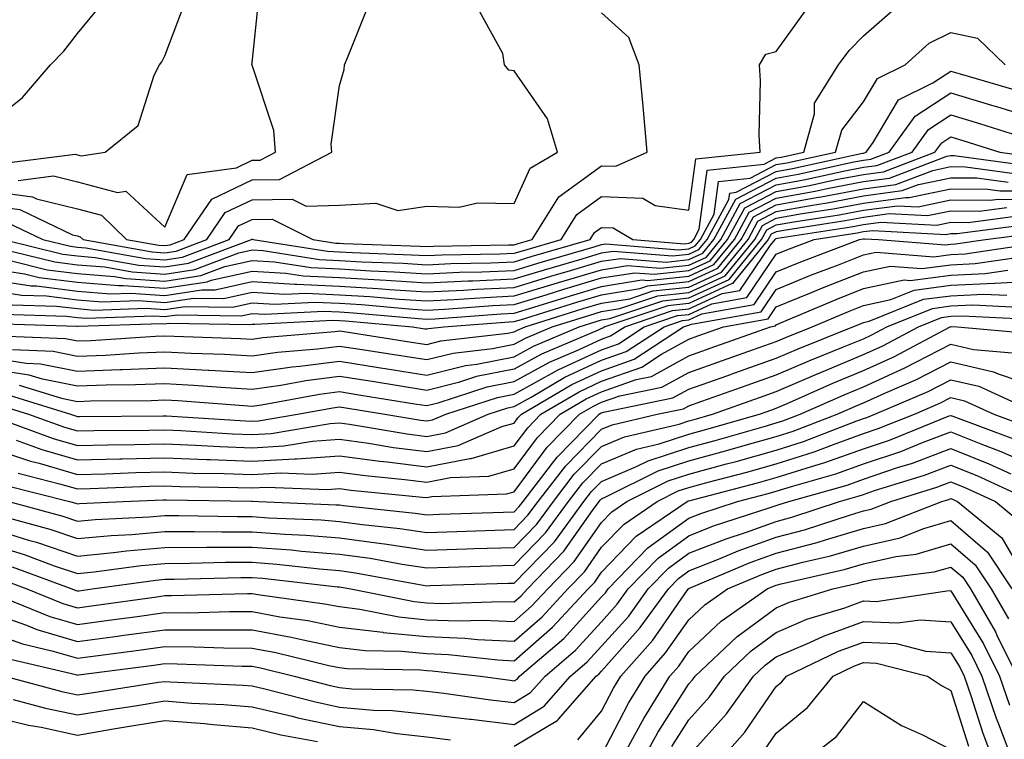
# Model space of a CAD drawing. Units: inches. Extents: x 986963 to 989603, y 7255658 to 7258298.
# Drawn here: x 987851 to 987964, y 7256185 to 7256267 of the extents above; entities that cross this region are included whole.
import ezdxf

# ---------------------------------------------------------------- set-up
doc = ezdxf.new("R2010")
doc.units = ezdxf.units.IN
doc.header["$MEASUREMENT"] = 0
doc.layers.add('Contour_98697255', color=7, linetype='Continuous', true_color=0xe26218)

msp = doc.modelspace()

# ---------------------------------------------------------------- linework, layer by layer
at = {"layer": 'Contour_98697255'}
for points in [[(987851.28, 7256248.69, 3110), (987855.33, 7256249.2, 3110), (987858.05, 7256248.51, 3110), (987862.66, 7256247.31, 3110), (987863.59, 7256247.46, 3110), (987868.05, 7256243.33, 3110), (987870.63, 7256249.34, 3110), (987876.25, 7256250.12, 3110), (987878.05, 7256250.99, 3110), (987878.97, 7256251, 3110), (987880.73, 7256251.92, 3110), (987880.53, 7256254.4, 3110), (987878.05, 7256261.87, 3110), (987878.03, 7256261.9, 3110), (987878.03, 7256261.92, 3110), (987878.03, 7256261.94, 3110), (987878.05, 7256262.13, 3110), (987878.99, 7256270.98, 3110)], [(987849.37, 7256250.6, 3111), (987857.81, 7256251.68, 3111), (987858.05, 7256251.61, 3111), (987858.47, 7256251.5, 3111), (987861.22, 7256251.92, 3111), (987865.02, 7256254.95, 3111), (987866.85, 7256260.72, 3111), (987867.47, 7256261.92, 3111), (987867.73, 7256262.24, 3111), (987868.05, 7256262.96, 3111), (987870.52, 7256269.45, 3111)], [(987848.05, 7256255.22, 3112), (987851.78, 7256258.19, 3112), (987854.97, 7256261.92, 3112), (987856.49, 7256263.48, 3112), (987858.05, 7256265.52, 3112), (987860.95, 7256269.02, 3112)], [(987848.05, 7256247.46, 3109), (987852.93, 7256246.8, 3109), (987853.38, 7256246.59, 3109), (987858.05, 7256245.42, 3109), (987860.82, 7256244.69, 3109), (987863.69, 7256241.92, 3109), (987867.39, 7256241.26, 3109), (987868.05, 7256241.22, 3109), (987868.67, 7256241.3, 3109), (987870.29, 7256241.92, 3109), (987873.45, 7256246.52, 3109), (987878.05, 7256248.73, 3109), (987881.2, 7256248.77, 3109), (987887.19, 7256251.92, 3109), (987887.12, 7256252.85, 3109), (987888.05, 7256259.55, 3109), (987888.58, 7256261.39, 3109), (987888.64, 7256261.92, 3109), (987889.03, 7256262.9, 3109), (987891.33, 7256268.64, 3109)], [(987849.03, 7256240.94, 3105), (987855.48, 7256239.35, 3105), (987858.05, 7256239.03, 3105), (987861.19, 7256238.78, 3105), (987864.34, 7256238.21, 3105), (987868.05, 7256237.96, 3105), (987871.49, 7256238.48, 3105), (987876.52, 7256240.39, 3105), (987878.05, 7256240.73, 3105), (987879.32, 7256240.65, 3105), (987885.76, 7256239.63, 3105), (987888.05, 7256239.52, 3105), (987890.6, 7256239.37, 3105), (987895.34, 7256239.21, 3105), (987898.05, 7256239.03, 3105), (987900.8, 7256239.17, 3105), (987905.36, 7256239.23, 3105), (987908.05, 7256239.36, 3105), (987910.01, 7256239.96, 3105), (987916.76, 7256241.92, 3105), (987917.26, 7256242.71, 3105), (987918.05, 7256243.3, 3105), (987919.37, 7256243.24, 3105), (987921.62, 7256241.92, 3105), (987927.56, 7256241.43, 3105), (987928.05, 7256241.48, 3105), (987928.35, 7256241.62, 3105), (987928.6, 7256241.92, 3105), (987929.23, 7256243.1, 3105), (987930.13, 7256249.84, 3105), (987936.66, 7256250.53, 3105), (987938.05, 7256251.26, 3105), (987938.62, 7256251.35, 3105), (987941.19, 7256251.92, 3105), (987942.42, 7256256.3, 3105), (987942.43, 7256257.54, 3105), (987945.18, 7256261.92, 3105), (987946.41, 7256263.56, 3105), (987948.05, 7256265.24, 3105), (987951.62, 7256268.35, 3105)], [(987849.59, 7256241.92, 3106), (987856.38, 7256240.25, 3106), (987858.05, 7256240.04, 3106), (987860.1, 7256239.87, 3106), (987865.1, 7256238.97, 3106), (987868.05, 7256238.78, 3106), (987870.78, 7256239.19, 3106), (987878, 7256241.92, 3106), (987878.02, 7256241.95, 3106), (987878.05, 7256241.96, 3106), (987878.09, 7256241.96, 3106), (987878.17, 7256241.92, 3106), (987886.7, 7256240.57, 3106), (987888.05, 7256240.5, 3106), (987889.55, 7256240.42, 3106), (987896.31, 7256240.18, 3106), (987898.05, 7256240.07, 3106), (987899.82, 7256240.15, 3106), (987906.39, 7256240.26, 3106), (987908.05, 7256240.34, 3106), (987909.26, 7256240.71, 3106), (987913.43, 7256241.92, 3106), (987915.21, 7256244.76, 3106), (987918.05, 7256246.83, 3106), (987922.76, 7256246.63, 3106), (987924.17, 7256245.8, 3106), (987928.05, 7256245.27, 3106), (987928.83, 7256251.14, 3106), (987936.19, 7256251.92, 3106), (987936.1, 7256253.87, 3106), (987936.23, 7256260.1, 3106), (987936.14, 7256261.92, 3106), (987936.84, 7256263.13, 3106), (987938.05, 7256263.46, 3106), (987941.59, 7256268.38, 3106)], [(987848.05, 7256245.81, 3108), (987851.47, 7256245.34, 3108), (987857.51, 7256242.46, 3108), (987858.05, 7256242.32, 3108), (987858.37, 7256242.24, 3108), (987858.7, 7256241.92, 3108), (987866.62, 7256240.49, 3108), (987868.05, 7256240.4, 3108), (987869.37, 7256240.6, 3108), (987872.86, 7256241.92, 3108), (987874.97, 7256245, 3108), (987878.05, 7256246.47, 3108), (987882.65, 7256246.52, 3108), (987884.25, 7256245.72, 3108), (987888.05, 7256245.84, 3108), (987892.21, 7256246.08, 3108), (987894.75, 7256245.22, 3108), (987898.05, 7256245.72, 3108), (987901.76, 7256245.63, 3108), (987903.87, 7256246.1, 3108), (987908.05, 7256246.03, 3108), (987909.89, 7256250.08, 3108), (987912.99, 7256251.92, 3108), (987911.86, 7256255.73, 3108), (987908.05, 7256261.21, 3108), (987907.43, 7256261.3, 3108), (987906.94, 7256261.92, 3108), (987906.76, 7256263.21, 3108), (987904.13, 7256268, 3108)], [(987850.01, 7256243.88, 3107), (987854.11, 7256241.92, 3107), (987857.27, 7256241.14, 3107), (987858.05, 7256241.04, 3107), (987859.01, 7256240.96, 3107), (987865.86, 7256239.73, 3107), (987868.05, 7256239.59, 3107), (987870.08, 7256239.89, 3107), (987875.43, 7256241.92, 3107), (987876.5, 7256243.47, 3107), (987878.05, 7256244.21, 3107), (987880.36, 7256244.23, 3107), (987885.02, 7256241.92, 3107), (987887.64, 7256241.51, 3107), (987888.05, 7256241.49, 3107), (987888.51, 7256241.46, 3107), (987897.29, 7256241.16, 3107), (987898.05, 7256241.11, 3107), (987898.82, 7256241.15, 3107), (987907.42, 7256241.29, 3107), (987908.05, 7256241.31, 3107), (987908.51, 7256241.46, 3107), (987910.1, 7256241.92, 3107), (987913.16, 7256246.81, 3107), (987918.05, 7256250.37, 3107), (987919.67, 7256250.3, 3107), (987923.27, 7256251.92, 3107), (987922.84, 7256256.71, 3107), (987922.8, 7256257.17, 3107), (987922.37, 7256261.92, 3107), (987921.16, 7256265.03, 3107), (987918.05, 7256267.85, 3107)], [(987850.5, 7256239.47, 3104), (987854.59, 7256238.46, 3104), (987858.05, 7256238.02, 3104), (987862.29, 7256237.68, 3104), (987863.58, 7256237.45, 3104), (987868.05, 7256237.15, 3104), (987872.19, 7256237.78, 3104), (987874.94, 7256238.81, 3104), (987878.05, 7256239.52, 3104), (987880.61, 7256239.36, 3104), (987884.83, 7256238.7, 3104), (987888.05, 7256238.54, 3104), (987891.64, 7256238.33, 3104), (987894.36, 7256238.23, 3104), (987898.05, 7256237.99, 3104), (987901.8, 7256238.17, 3104), (987904.35, 7256238.22, 3104), (987908.05, 7256238.38, 3104), (987910.76, 7256239.21, 3104), (987917.21, 7256241.08, 3104), (987918.05, 7256241.33, 3104), (987918.56, 7256241.41, 3104), (987926.86, 7256240.73, 3104), (987928.05, 7256240.86, 3104), (987928.78, 7256241.19, 3104), (987929.37, 7256241.92, 3104), (987930.93, 7256244.8, 3104), (987931.43, 7256248.54, 3104), (987935.06, 7256248.93, 3104), (987938.05, 7256250.49, 3104), (987939.26, 7256250.71, 3104), (987944.84, 7256251.92, 3104), (987945.54, 7256254.43, 3104), (987948.05, 7256257.69, 3104), (987949.62, 7256260.35, 3104), (987952.82, 7256261.92, 3104), (987955.56, 7256264.41, 3104), (987958.05, 7256265.61, 3104), (987961.1, 7256264.97, 3104), (987964.27, 7256261.92, 3104)], [(987848.05, 7256238.6, 3103), (987851.99, 7256237.98, 3103), (987853.69, 7256237.56, 3103), (987858.05, 7256237.02, 3103), (987862.77, 7256236.64, 3103), (987863.31, 7256236.66, 3103), (987868.05, 7256236.34, 3103), (987872.9, 7256237.07, 3103), (987873.38, 7256237.25, 3103), (987878.05, 7256238.31, 3103), (987881.9, 7256238.07, 3103), (987883.89, 7256237.76, 3103), (987888.05, 7256237.55, 3103), (987892.69, 7256237.28, 3103), (987893.38, 7256237.25, 3103), (987898.05, 7256236.96, 3103), (987902.79, 7256237.18, 3103), (987903.32, 7256237.19, 3103), (987908.05, 7256237.4, 3103), (987911.52, 7256238.45, 3103), (987915.85, 7256239.72, 3103), (987918.05, 7256240.38, 3103), (987919.38, 7256240.59, 3103), (987926.17, 7256240.04, 3103), (987928.05, 7256240.23, 3103), (987929.2, 7256240.77, 3103), (987930.15, 7256241.92, 3103), (987932.63, 7256246.5, 3103), (987932.73, 7256247.24, 3103), (987933.45, 7256247.32, 3103), (987938.05, 7256249.72, 3103), (987939.92, 7256250.05, 3103), (987947.93, 7256251.8, 3103), (987948.05, 7256251.82, 3103), (987948.14, 7256251.83, 3103), (987948.35, 7256251.92, 3103), (987949.15, 7256253.02, 3103), (987952.05, 7256257.92, 3103), (987955.98, 7256259.85, 3103), (987958.05, 7256261.2, 3103), (987959.09, 7256260.88, 3103), (987965.23, 7256259.1, 3103)], [(987848.05, 7256237.35, 3102), (987852.75, 7256236.62, 3102), (987853.37, 7256236.6, 3102), (987858.05, 7256236.01, 3102), (987861.84, 7256235.71, 3102), (987864.18, 7256235.79, 3102), (987868.05, 7256235.52, 3102), (987872.3, 7256236.17, 3102), (987873.83, 7256236.14, 3102), (987878.05, 7256237.09, 3102), (987882.93, 7256236.8, 3102), (987883.16, 7256236.81, 3102), (987888.05, 7256236.58, 3102), (987892.44, 7256236.31, 3102), (987893.78, 7256236.19, 3102), (987898.05, 7256235.91, 3102), (987902.25, 7256236.12, 3102), (987903.74, 7256236.23, 3102), (987908.05, 7256236.42, 3102), (987912.26, 7256237.71, 3102), (987914.49, 7256238.36, 3102), (987918.05, 7256239.42, 3102), (987920.21, 7256239.76, 3102), (987925.46, 7256239.33, 3102), (987928.05, 7256239.61, 3102), (987929.63, 7256240.34, 3102), (987930.92, 7256241.92, 3102), (987933.43, 7256246.54, 3102), (987938.05, 7256248.95, 3102), (987940.56, 7256249.41, 3102), (987946.92, 7256250.79, 3102), (987948.05, 7256251, 3102), (987948.86, 7256251.11, 3102), (987950.98, 7256251.92, 3102), (987953.95, 7256256.02, 3102), (987958.05, 7256258.69, 3102), (987962.67, 7256257.3, 3102), (987963.26, 7256257.13, 3102), (987968.05, 7256255.65, 3102)], [(987848.05, 7256236.1, 3101), (987851.66, 7256235.53, 3101), (987854.52, 7256235.45, 3101), (987858.05, 7256235.01, 3101), (987860.9, 7256234.77, 3101), (987865.05, 7256234.92, 3101), (987868.05, 7256234.71, 3101), (987871.34, 7256235.21, 3101), (987874.82, 7256235.15, 3101), (987878.05, 7256235.88, 3101), (987881.78, 7256235.65, 3101), (987884.19, 7256235.78, 3101), (987888.05, 7256235.59, 3101), (987891.52, 7256235.39, 3101), (987894.89, 7256235.08, 3101), (987898.05, 7256234.88, 3101), (987901.16, 7256235.03, 3101), (987904.68, 7256235.29, 3101), (987908.05, 7256235.45, 3101), (987913.01, 7256236.96, 3101), (987913.12, 7256236.99, 3101), (987918.05, 7256238.46, 3101), (987921.03, 7256238.94, 3101), (987924.76, 7256238.63, 3101), (987928.05, 7256238.98, 3101), (987930.06, 7256239.91, 3101), (987931.7, 7256241.92, 3101), (987933.93, 7256246.04, 3101), (987938.05, 7256248.19, 3101), (987941.21, 7256248.76, 3101), (987945.9, 7256249.77, 3101), (987948.05, 7256250.18, 3101), (987949.58, 7256250.39, 3101), (987953.6, 7256251.92, 3101), (987955.46, 7256254.51, 3101), (987958.05, 7256256.18, 3101), (987961.33, 7256255.2, 3101), (987966.39, 7256253.58, 3101)], [(987850.58, 7256234.45, 3100), (987855.67, 7256234.3, 3100), (987858.05, 7256234, 3100), (987859.97, 7256233.84, 3100), (987865.92, 7256234.05, 3100), (987868.05, 7256233.9, 3100), (987870.38, 7256234.25, 3100), (987875.81, 7256234.16, 3100), (987878.05, 7256234.66, 3100), (987880.64, 7256234.51, 3100), (987885.22, 7256234.75, 3100), (987888.05, 7256234.62, 3100), (987890.59, 7256234.46, 3100), (987896, 7256233.97, 3100), (987898.05, 7256233.84, 3100), (987900.07, 7256233.94, 3100), (987905.62, 7256234.35, 3100), (987908.05, 7256234.47, 3100), (987911.71, 7256235.58, 3100), (987913.75, 7256236.22, 3100), (987918.05, 7256237.51, 3100), (987921.86, 7256238.11, 3100), (987924.07, 7256237.94, 3100), (987928.05, 7256238.36, 3100), (987930.49, 7256239.48, 3100), (987932.48, 7256241.92, 3100), (987934.44, 7256245.53, 3100), (987938.05, 7256247.42, 3100), (987941.87, 7256248.1, 3100), (987944.9, 7256248.77, 3100), (987948.05, 7256249.37, 3100), (987950.31, 7256249.66, 3100), (987956.21, 7256251.92, 3100), (987956.99, 7256252.98, 3100), (987958.05, 7256253.68, 3100), (987959.4, 7256253.27, 3100), (987963.64, 7256251.92, 3100), (987967.51, 7256251.38, 3100)], [(987849.51, 7256233.38, 3099), (987856.82, 7256233.15, 3099), (987858.05, 7256232.99, 3099), (987859.05, 7256232.92, 3099), (987866.79, 7256233.18, 3099), (987868.05, 7256233.09, 3099), (987869.43, 7256233.3, 3099), (987876.8, 7256233.17, 3099), (987878.05, 7256233.45, 3099), (987879.5, 7256233.37, 3099), (987886.25, 7256233.72, 3099), (987888.05, 7256233.63, 3099), (987889.66, 7256233.53, 3099), (987897.1, 7256232.87, 3099), (987898.05, 7256232.81, 3099), (987898.98, 7256232.85, 3099), (987906.56, 7256233.41, 3099), (987908.05, 7256233.48, 3099), (987910.31, 7256234.18, 3099), (987914.49, 7256235.48, 3099), (987918.05, 7256236.55, 3099), (987922.68, 7256237.29, 3099), (987923.36, 7256237.23, 3099), (987928.05, 7256237.72, 3099), (987930.92, 7256239.05, 3099), (987933.26, 7256241.92, 3099), (987934.94, 7256245.03, 3099), (987938.05, 7256246.65, 3099), (987942.51, 7256247.46, 3099), (987943.88, 7256247.75, 3099), (987948.05, 7256248.55, 3099), (987951.02, 7256248.95, 3099), (987957.57, 7256251.44, 3099), (987958.05, 7256251.54, 3099), (987958.43, 7256251.54, 3099), (987966.55, 7256250.42, 3099)], [(987848.42, 7256232.29, 3098), (987857.97, 7256232, 3098), (987858.05, 7256231.99, 3098), (987858.12, 7256231.99, 3098), (987867.67, 7256232.3, 3098), (987868.05, 7256232.28, 3098), (987868.47, 7256232.34, 3098), (987877.79, 7256232.18, 3098), (987878.05, 7256232.24, 3098), (987878.35, 7256232.22, 3098), (987887.29, 7256232.68, 3098), (987888.05, 7256232.65, 3098), (987888.73, 7256232.6, 3098), (987896.4, 7256231.92, 3098), (987897.83, 7256231.7, 3098), (987898.05, 7256231.67, 3098), (987898.26, 7256231.71, 3098), (987900, 7256231.92, 3098), (987907.48, 7256232.49, 3098), (987908.05, 7256232.51, 3098), (987908.9, 7256232.77, 3098), (987915.23, 7256234.74, 3098), (987918.05, 7256235.58, 3098), (987922.42, 7256236.29, 3098), (987923.36, 7256236.61, 3098), (987928.05, 7256237.1, 3098), (987931.35, 7256238.62, 3098), (987934.04, 7256241.92, 3098), (987935.44, 7256244.53, 3098), (987938.05, 7256245.88, 3098), (987942.88, 7256246.75, 3098), (987943.18, 7256246.79, 3098), (987948.05, 7256247.73, 3098), (987951.74, 7256248.23, 3098), (987955.96, 7256249.83, 3098), (987958.05, 7256250.26, 3098), (987959.72, 7256250.25, 3098), (987965.57, 7256249.44, 3098)], [(987849.08, 7256230.89, 3097), (987856.71, 7256230.58, 3097), (987858.05, 7256230.31, 3097), (987859.6, 7256230.37, 3097), (987866.99, 7256230.86, 3097), (987868.05, 7256230.89, 3097), (987869.13, 7256230.84, 3097), (987876.71, 7256230.58, 3097), (987878.05, 7256230.5, 3097), (987879.29, 7256230.68, 3097), (987887.53, 7256231.4, 3097), (987888.05, 7256231.47, 3097), (987888.59, 7256231.38, 3097), (987896.31, 7256230.18, 3097), (987898.05, 7256229.91, 3097), (987899.66, 7256230.31, 3097), (987907.34, 7256231.21, 3097), (987908.05, 7256231.35, 3097), (987908.42, 7256231.55, 3097), (987909.29, 7256231.92, 3097), (987915.96, 7256234.01, 3097), (987918.05, 7256234.63, 3097), (987921.27, 7256235.14, 3097), (987923.93, 7256236.04, 3097), (987928.05, 7256236.47, 3097), (987931.78, 7256238.19, 3097), (987934.82, 7256241.92, 3097), (987935.95, 7256244.02, 3097), (987938.05, 7256245.11, 3097), (987941.95, 7256245.82, 3097), (987943.86, 7256246.11, 3097), (987948.05, 7256246.91, 3097), (987952.46, 7256247.51, 3097), (987954.35, 7256248.22, 3097), (987958.05, 7256248.99, 3097), (987961, 7256248.97, 3097), (987964.6, 7256248.47, 3097)], [(987850.64, 7256229.33, 3096), (987855.27, 7256229.14, 3096), (987858.05, 7256228.57, 3096), (987861.28, 7256228.69, 3096), (987865.07, 7256228.94, 3096), (987868.05, 7256229.06, 3096), (987871.07, 7256228.9, 3096), (987874.9, 7256228.77, 3096), (987878.05, 7256228.59, 3096), (987880.97, 7256229, 3096), (987885.53, 7256229.4, 3096), (987888.05, 7256229.72, 3096), (987890.66, 7256229.31, 3096), (987894.8, 7256228.67, 3096), (987898.05, 7256228.16, 3096), (987901.07, 7256228.9, 3096), (987905.56, 7256229.43, 3096), (987908.05, 7256229.93, 3096), (987909.34, 7256230.63, 3096), (987912.39, 7256231.92, 3096), (987916.7, 7256233.27, 3096), (987918.05, 7256233.67, 3096), (987920.14, 7256234.01, 3096), (987924.5, 7256235.47, 3096), (987928.05, 7256235.85, 3096), (987932.21, 7256237.76, 3096), (987935.59, 7256241.92, 3096), (987936.46, 7256243.51, 3096), (987938.05, 7256244.35, 3096), (987941.01, 7256244.88, 3096), (987944.55, 7256245.42, 3096), (987948.05, 7256246.09, 3096), (987952.86, 7256246.73, 3096), (987953.26, 7256246.71, 3096), (987958.05, 7256247.71, 3096), (987962.28, 7256247.69, 3096), (987963.63, 7256247.5, 3096), (987968.05, 7256247.48, 3096)], [(987848.05, 7256228.41, 3095), (987852.2, 7256227.77, 3095), (987853.83, 7256227.7, 3095), (987858.05, 7256226.84, 3095), (987862.95, 7256227.02, 3095), (987863.17, 7256227.04, 3095), (987868.05, 7256227.22, 3095), (987873.01, 7256226.96, 3095), (987873.09, 7256226.96, 3095), (987878.05, 7256226.68, 3095), (987882.65, 7256227.32, 3095), (987883.53, 7256227.4, 3095), (987888.05, 7256227.98, 3095), (987892.73, 7256227.24, 3095), (987893.28, 7256227.15, 3095), (987898.05, 7256226.4, 3095), (987902.47, 7256227.5, 3095), (987903.77, 7256227.64, 3095), (987908.05, 7256228.5, 3095), (987910.26, 7256229.71, 3095), (987915.49, 7256231.92, 3095), (987917.44, 7256232.53, 3095), (987918.05, 7256232.71, 3095), (987919, 7256232.87, 3095), (987925.06, 7256234.91, 3095), (987928.05, 7256235.22, 3095), (987932.64, 7256237.33, 3095), (987936.37, 7256241.92, 3095), (987936.96, 7256243.01, 3095), (987938.05, 7256243.58, 3095), (987940.07, 7256243.94, 3095), (987945.24, 7256244.73, 3095), (987948.05, 7256245.27, 3095), (987951.92, 7256245.79, 3095), (987954.31, 7256245.66, 3095), (987958.05, 7256246.44, 3095), (987962.54, 7256246.41, 3095), (987963.44, 7256246.53, 3095), (987968.05, 7256246.5, 3095)], [(987964.43, 7256245.54, 3094), (987961.27, 7256245.14, 3094), (987958.05, 7256245.16, 3094), (987955.36, 7256244.61, 3094), (987950.98, 7256244.85, 3094), (987948.05, 7256244.45, 3094), (987945.92, 7256244.05, 3094), (987939.13, 7256243, 3094), (987938.05, 7256242.81, 3094), (987937.46, 7256242.51, 3094), (987937.14, 7256241.92, 3094), (987933.2, 7256237.07, 3094), (987933.08, 7256236.89, 3094), (987933.01, 7256236.88, 3094), (987928.05, 7256234.6, 3094), (987925.63, 7256234.34, 3094), (987918.44, 7256231.92, 3094), (987918.21, 7256231.76, 3094), (987918.05, 7256231.71, 3094), (987917.66, 7256231.53, 3094), (987911.17, 7256228.8, 3094), (987908.05, 7256227.08, 3094), (987903.75, 7256226.22, 3094), (987901.67, 7256225.54, 3094), (987898.05, 7256224.64, 3094), (987894.81, 7256225.16, 3094), (987891.78, 7256225.65, 3094), (987888.05, 7256226.24, 3094), (987884.22, 7256225.75, 3094), (987881.35, 7256225.22, 3094), (987878.05, 7256224.75, 3094), (987875.04, 7256224.93, 3094), (987871.34, 7256225.21, 3094), (987868.05, 7256225.39, 3094), (987864.71, 7256225.26, 3094), (987861.36, 7256225.23, 3094), (987858.05, 7256225.11, 3094), (987854.05, 7256225.92, 3094), (987852.52, 7256226.39, 3094), (987848.05, 7256227.09, 3094)], [(987850.24, 7256224.11, 3092), (987857.28, 7256221.92, 3092), (987857.84, 7256221.71, 3092), (987858.05, 7256221.66, 3092), (987858.3, 7256221.67, 3092), (987867.87, 7256221.74, 3092), (987868.05, 7256221.74, 3092), (987868.24, 7256221.73, 3092), (987877.29, 7256221.16, 3092), (987878.05, 7256221.12, 3092), (987878.8, 7256221.17, 3092), (987883.26, 7256221.92, 3092), (987887.31, 7256222.66, 3092), (987888.05, 7256222.75, 3092), (987888.77, 7256222.64, 3092), (987893.24, 7256221.92, 3092), (987897.36, 7256221.23, 3092), (987898.05, 7256221.14, 3092), (987898.7, 7256221.27, 3092), (987900.21, 7256221.92, 3092), (987906.14, 7256223.83, 3092), (987908.05, 7256224.22, 3092), (987913.01, 7256226.96, 3092), (987913.15, 7256227.02, 3092), (987918.05, 7256229.3, 3092), (987919.99, 7256229.98, 3092), (987922.94, 7256231.92, 3092), (987926.76, 7256233.21, 3092), (987928.05, 7256233.34, 3092), (987930.69, 7256234.56, 3092), (987934.7, 7256235.27, 3092), (987938.05, 7256240.23, 3092), (987939.25, 7256240.72, 3092), (987942.39, 7256241.92, 3092), (987947.3, 7256242.67, 3092), (987948.05, 7256242.82, 3092), (987949.09, 7256242.96, 3092), (987957.47, 7256242.5, 3092), (987958.05, 7256242.61, 3092), (987958.74, 7256242.61, 3092), (987966.38, 7256243.59, 3092)], [(987851.38, 7256225.25, 3093), (987856.22, 7256223.75, 3093), (987858.05, 7256223.38, 3093), (987859.56, 7256223.43, 3093), (987866.48, 7256223.49, 3093), (987868.05, 7256223.55, 3093), (987869.6, 7256223.47, 3093), (987877.07, 7256222.9, 3093), (987878.05, 7256222.84, 3093), (987879.12, 7256222.99, 3093), (987885.76, 7256224.21, 3093), (987888.05, 7256224.5, 3093), (987890.28, 7256224.15, 3093), (987896.89, 7256223.08, 3093), (987898.05, 7256222.9, 3093), (987899.34, 7256223.21, 3093), (987904.94, 7256225.03, 3093), (987908.05, 7256225.65, 3093), (987912.09, 7256227.88, 3093), (987915.4, 7256229.27, 3093), (987918.05, 7256230.5, 3093), (987919.09, 7256230.88, 3093), (987920.7, 7256231.92, 3093), (987926.19, 7256233.78, 3093), (987928.05, 7256233.97, 3093), (987931.85, 7256235.72, 3093), (987933.89, 7256236.08, 3093), (987937.38, 7256241.25, 3093), (987937.92, 7256241.92, 3093), (987937.97, 7256242, 3093), (987938.05, 7256242.05, 3093), (987938.21, 7256242.08, 3093), (987946.61, 7256243.36, 3093), (987948.05, 7256243.64, 3093), (987950.03, 7256243.9, 3093), (987956.42, 7256243.55, 3093), (987958.05, 7256243.89, 3093), (987960, 7256243.87, 3093), (987965.4, 7256244.57, 3093)], [(987849.09, 7256222.96, 3091), (987852.45, 7256221.92, 3091), (987856.57, 7256220.44, 3091), (987858.05, 7256220, 3091), (987859.92, 7256220.05, 3091), (987866.22, 7256220.09, 3091), (987868.05, 7256220.13, 3091), (987869.91, 7256220.06, 3091), (987875.81, 7256219.68, 3091), (987878.05, 7256219.6, 3091), (987880.25, 7256219.72, 3091), (987886.99, 7256220.86, 3091), (987888.05, 7256220.93, 3091), (987889.19, 7256220.78, 3091), (987895.8, 7256219.67, 3091), (987898.05, 7256219.38, 3091), (987900.17, 7256219.8, 3091), (987905.06, 7256221.92, 3091), (987907.32, 7256222.65, 3091), (987908.05, 7256222.8, 3091), (987910, 7256223.87, 3091), (987913.83, 7256226.14, 3091), (987918.05, 7256228.1, 3091), (987920.88, 7256229.09, 3091), (987925.2, 7256231.92, 3091), (987927.33, 7256232.64, 3091), (987928.05, 7256232.71, 3091), (987929.52, 7256233.39, 3091), (987935.51, 7256234.46, 3091), (987938.05, 7256238.22, 3091), (987940.68, 7256239.29, 3091), (987947.57, 7256241.92, 3091), (987947.98, 7256241.99, 3091), (987948.05, 7256242, 3091), (987948.14, 7256242.01, 3091), (987949.75, 7256241.92, 3091), (987957.43, 7256241.3, 3091), (987958.05, 7256241.38, 3091), (987958.56, 7256241.41, 3091), (987961.99, 7256241.92, 3091), (987967.37, 7256242.6, 3091)], [(987848.28, 7256221.69, 3090), (987855.28, 7256219.15, 3090), (987858.05, 7256218.34, 3090), (987861.55, 7256218.42, 3090), (987864.58, 7256218.45, 3090), (987868.05, 7256218.53, 3090), (987871.59, 7256218.38, 3090), (987874.34, 7256218.21, 3090), (987878.05, 7256218.06, 3090), (987881.69, 7256218.28, 3090), (987884.96, 7256218.83, 3090), (987888.05, 7256219.05, 3090), (987891.37, 7256218.6, 3090), (987894.24, 7256218.11, 3090), (987898.05, 7256217.63, 3090), (987901.63, 7256218.34, 3090), (987906.62, 7256220.49, 3090), (987908.05, 7256220.9, 3090), (987908.48, 7256221.49, 3090), (987908.9, 7256221.92, 3090), (987914.66, 7256225.31, 3090), (987918.05, 7256226.89, 3090), (987921.77, 7256228.2, 3090), (987927.45, 7256231.92, 3090), (987927.9, 7256232.07, 3090), (987928.05, 7256232.09, 3090), (987928.36, 7256232.23, 3090), (987936.32, 7256233.65, 3090), (987938.05, 7256236.2, 3090), (987942.1, 7256237.87, 3090), (987945.16, 7256239.03, 3090), (987948.05, 7256240.16, 3090), (987949.5, 7256240.47, 3090), (987956.08, 7256239.95, 3090), (987958.05, 7256240.2, 3090), (987959.69, 7256240.28, 3090), (987967.59, 7256241.46, 3090)], [(987851.04, 7256218.93, 3089), (987854, 7256217.87, 3089), (987858.05, 7256216.69, 3089), (987862.93, 7256216.8, 3089), (987863.16, 7256216.81, 3089), (987868.05, 7256216.92, 3089), (987872.85, 7256216.72, 3089), (987873.25, 7256216.72, 3089), (987878.05, 7256216.54, 3089), (987882.95, 7256216.82, 3089), (987883.16, 7256216.81, 3089), (987888.05, 7256217.16, 3089), (987892.67, 7256216.54, 3089), (987893.52, 7256216.45, 3089), (987898.05, 7256215.88, 3089), (987902.96, 7256216.83, 3089), (987903.13, 7256216.84, 3089), (987908.05, 7256218.29, 3089), (987909.6, 7256220.37, 3089), (987911.12, 7256221.92, 3089), (987915.48, 7256224.49, 3089), (987918.05, 7256225.69, 3089), (987922.67, 7256227.3, 3089), (987924.91, 7256228.78, 3089), (987928.05, 7256230.51, 3089), (987929.09, 7256230.88, 3089), (987932.01, 7256231.92, 3089), (987937.14, 7256232.83, 3089), (987938.05, 7256234.19, 3089), (987941.89, 7256235.76, 3089), (987943.52, 7256236.45, 3089), (987948.05, 7256238.23, 3089), (987951.09, 7256238.88, 3089), (987954.72, 7256238.59, 3089), (987958.05, 7256239.03, 3089), (987960.81, 7256239.16, 3089), (987966.07, 7256239.94, 3089)], [(987848.05, 7256218.05, 3088), (987852.68, 7256216.55, 3088), (987853.67, 7256216.3, 3088), (987858.05, 7256215.03, 3088), (987861.23, 7256215.1, 3088), (987864.73, 7256215.24, 3088), (987868.05, 7256215.32, 3088), (987871.31, 7256215.18, 3088), (987874.84, 7256215.13, 3088), (987878.05, 7256215.01, 3088), (987881.33, 7256215.2, 3088), (987884.92, 7256215.05, 3088), (987888.05, 7256215.28, 3088), (987891.01, 7256214.88, 3088), (987895.53, 7256214.44, 3088), (987898.05, 7256214.12, 3088), (987900.78, 7256214.65, 3088), (987905.16, 7256214.81, 3088), (987908.05, 7256215.66, 3088), (987910.72, 7256219.25, 3088), (987913.33, 7256221.92, 3088), (987916.3, 7256223.67, 3088), (987918.05, 7256224.49, 3088), (987922, 7256225.87, 3088), (987923.75, 7256226.22, 3088), (987928.05, 7256228.61, 3088), (987930.49, 7256229.48, 3088), (987937.39, 7256231.92, 3088), (987937.95, 7256232.02, 3088), (987938.05, 7256232.16, 3088), (987938.47, 7256232.34, 3088), (987944.91, 7256235.06, 3088), (987948.05, 7256236.3, 3088), (987952.68, 7256237.29, 3088), (987953.36, 7256237.23, 3088), (987958.05, 7256237.85, 3088), (987961.95, 7256238.02, 3088), (987964.54, 7256238.41, 3088)], [(987851.28, 7256215.15, 3087), (987856.01, 7256213.96, 3087), (987858.05, 7256213.37, 3087), (987859.53, 7256213.4, 3087), (987866.3, 7256213.67, 3087), (987868.05, 7256213.71, 3087), (987869.77, 7256213.64, 3087), (987876.43, 7256213.54, 3087), (987878.05, 7256213.47, 3087), (987879.7, 7256213.57, 3087), (987886.67, 7256213.3, 3087), (987888.05, 7256213.4, 3087), (987889.35, 7256213.22, 3087), (987897.54, 7256212.43, 3087), (987898.05, 7256212.36, 3087), (987898.61, 7256212.48, 3087), (987907.19, 7256212.78, 3087), (987908.05, 7256213.03, 3087), (987911.84, 7256218.13, 3087), (987915.54, 7256221.92, 3087), (987917.12, 7256222.85, 3087), (987918.05, 7256223.29, 3087), (987920.15, 7256224.02, 3087), (987924.97, 7256225, 3087), (987928.05, 7256226.7, 3087), (987931.91, 7256228.06, 3087), (987935.45, 7256229.32, 3087), (987938.05, 7256230.24, 3087), (987939.22, 7256230.75, 3087), (987942.15, 7256231.92, 3087), (987946.3, 7256233.67, 3087), (987948.05, 7256234.36, 3087), (987951.16, 7256235.03, 3087), (987953.85, 7256236.12, 3087), (987958.05, 7256236.67, 3087), (987963.03, 7256236.9, 3087), (987963.07, 7256236.9, 3087), (987968.05, 7256237.17, 3087)], [(987849.89, 7256213.76, 3086), (987857.16, 7256211.92, 3086), (987857.86, 7256211.73, 3086), (987858.05, 7256211.67, 3086), (987858.28, 7256211.69, 3086), (987863.3, 7256211.92, 3086), (987867.86, 7256212.11, 3086), (987868.05, 7256212.11, 3086), (987868.23, 7256212.1, 3086), (987878.02, 7256211.95, 3086), (987878.08, 7256211.95, 3086), (987878.82, 7256211.92, 3086), (987887.68, 7256211.55, 3086), (987888.05, 7256211.52, 3086), (987888.52, 7256211.45, 3086), (987896.73, 7256210.6, 3086), (987898.05, 7256210.41, 3086), (987899.51, 7256210.46, 3086), (987906.84, 7256210.71, 3086), (987908.05, 7256210.75, 3086), (987908.63, 7256211.34, 3086), (987909.06, 7256211.92, 3086), (987912.42, 7256216.3, 3086), (987912.96, 7256217.01, 3086), (987917.76, 7256221.92, 3086), (987917.94, 7256222.03, 3086), (987918.05, 7256222.08, 3086), (987918.29, 7256222.16, 3086), (987926.2, 7256223.77, 3086), (987928.05, 7256224.78, 3086), (987932.49, 7256226.36, 3086), (987933.31, 7256226.66, 3086), (987938.05, 7256228.34, 3086), (987940.56, 7256229.41, 3086), (987946.83, 7256231.92, 3086), (987947.69, 7256232.28, 3086), (987948.05, 7256232.43, 3086), (987948.69, 7256232.56, 3086), (987954.9, 7256235.07, 3086), (987958.05, 7256235.48, 3086), (987961.79, 7256235.66, 3086), (987964.44, 7256235.53, 3086)], [(987850.21, 7256211.92, 3085), (987856.37, 7256210.24, 3085), (987858.05, 7256209.66, 3085), (987860.1, 7256209.87, 3085), (987866.28, 7256210.15, 3085), (987868.05, 7256210.31, 3085), (987869.65, 7256210.32, 3085), (987876.33, 7256210.2, 3085), (987878.05, 7256210.2, 3085), (987879.91, 7256210.06, 3085), (987885.94, 7256209.81, 3085), (987888.05, 7256209.64, 3085), (987890.7, 7256209.27, 3085), (987894.96, 7256208.83, 3085), (987898.05, 7256208.38, 3085), (987901.49, 7256208.48, 3085), (987904.73, 7256208.6, 3085), (987908.05, 7256208.71, 3085), (987909.63, 7256210.34, 3085), (987910.79, 7256211.92, 3085), (987913.95, 7256216.02, 3085), (987918.05, 7256220.19, 3085), (987919.26, 7256220.71, 3085), (987924.4, 7256221.92, 3085), (987927.43, 7256222.54, 3085), (987928.05, 7256222.88, 3085), (987929.52, 7256223.39, 3085), (987934.73, 7256225.24, 3085), (987938.05, 7256226.42, 3085), (987941.9, 7256228.07, 3085), (987945.75, 7256229.62, 3085), (987948.05, 7256230.56, 3085), (987948.98, 7256230.99, 3085), (987950.72, 7256231.92, 3085), (987955.94, 7256234.03, 3085), (987958.05, 7256234.31, 3085), (987960.56, 7256234.43, 3085), (987965.79, 7256234.18, 3085)], [(987849.86, 7256210.11, 3084), (987854.88, 7256208.75, 3084), (987858.05, 7256207.67, 3084), (987861.93, 7256208.04, 3084), (987864.28, 7256208.15, 3084), (987868.05, 7256208.48, 3084), (987871.47, 7256208.5, 3084), (987874.57, 7256208.44, 3084), (987878.05, 7256208.46, 3084), (987881.79, 7256208.18, 3084), (987884.21, 7256208.08, 3084), (987888.05, 7256207.77, 3084), (987892.86, 7256207.11, 3084), (987893.2, 7256207.07, 3084), (987898.05, 7256206.34, 3084), (987902.62, 7256206.49, 3084), (987903.45, 7256206.52, 3084), (987908.05, 7256206.67, 3084), (987910.64, 7256209.33, 3084), (987912.54, 7256211.92, 3084), (987914.93, 7256215.04, 3084), (987918.05, 7256218.21, 3084), (987920.66, 7256219.31, 3084), (987926.92, 7256220.79, 3084), (987928.05, 7256221.16, 3084), (987928.66, 7256221.31, 3084), (987930.76, 7256221.92, 3084), (987936.14, 7256223.83, 3084), (987938.05, 7256224.51, 3084), (987942.59, 7256226.46, 3084), (987943.23, 7256226.74, 3084), (987948.05, 7256228.74, 3084), (987950.24, 7256229.73, 3084), (987954.34, 7256231.92, 3084), (987956.98, 7256232.99, 3084), (987958.05, 7256233.13, 3084), (987959.32, 7256233.19, 3084), (987967.16, 7256232.81, 3084)], [(987848.05, 7256208.85, 3083), (987852.47, 7256207.5, 3083), (987853.38, 7256207.25, 3083), (987858.05, 7256205.67, 3083), (987862.2, 7256206.07, 3083), (987863.69, 7256206.28, 3083), (987868.05, 7256206.66, 3083), (987872.82, 7256206.69, 3083), (987873.27, 7256206.7, 3083), (987878.05, 7256206.71, 3083), (987882.51, 7256206.38, 3083), (987883.72, 7256206.25, 3083), (987888.05, 7256205.89, 3083), (987891.55, 7256205.42, 3083), (987895.24, 7256204.73, 3083), (987898.05, 7256204.31, 3083), (987900.52, 7256204.39, 3083), (987905.43, 7256204.54, 3083), (987908.05, 7256204.63, 3083), (987911.64, 7256208.33, 3083), (987914.28, 7256211.92, 3083), (987915.92, 7256214.05, 3083), (987918.05, 7256216.22, 3083), (987922.05, 7256217.92, 3083), (987924.66, 7256218.53, 3083), (987928.05, 7256219.63, 3083), (987929.85, 7256220.12, 3083), (987936.15, 7256221.92, 3083), (987937.55, 7256222.42, 3083), (987938.05, 7256222.59, 3083), (987939.24, 7256223.11, 3083), (987944.52, 7256225.45, 3083), (987948.05, 7256226.9, 3083), (987951.5, 7256228.47, 3083), (987957.95, 7256231.92, 3083), (987958.02, 7256231.95, 3083), (987958.08, 7256231.95, 3083), (987958.78, 7256231.92, 3083), (987967.29, 7256231.16, 3083)], [(987848.05, 7256207.04, 3082), (987851.97, 7256205.84, 3082), (987855.4, 7256204.57, 3082), (987858.05, 7256203.68, 3082), (987859.99, 7256203.86, 3082), (987865.37, 7256204.6, 3082), (987868.05, 7256204.83, 3082), (987870.98, 7256204.85, 3082), (987875.01, 7256204.96, 3082), (987878.05, 7256204.97, 3082), (987880.89, 7256204.76, 3082), (987885.76, 7256204.21, 3082), (987888.05, 7256204.02, 3082), (987889.9, 7256203.77, 3082), (987897.63, 7256202.34, 3082), (987898.05, 7256202.28, 3082), (987898.42, 7256202.29, 3082), (987907.41, 7256202.56, 3082), (987908.05, 7256202.58, 3082), (987912.65, 7256207.32, 3082), (987916.03, 7256211.92, 3082), (987916.91, 7256213.06, 3082), (987918.05, 7256214.22, 3082), (987922.05, 7256215.92, 3082), (987923.38, 7256216.59, 3082), (987928.05, 7256218.11, 3082), (987931.05, 7256218.92, 3082), (987936.65, 7256220.52, 3082), (987938.05, 7256220.91, 3082), (987938.81, 7256221.16, 3082), (987940.78, 7256221.92, 3082), (987945.82, 7256224.15, 3082), (987948.05, 7256225.06, 3082), (987952.76, 7256227.21, 3082), (987954.02, 7256227.89, 3082), (987958.05, 7256229.94, 3082), (987960.63, 7256229.34, 3082), (987965.07, 7256228.94, 3082)], [(987850.57, 7256204.44, 3081), (987857.42, 7256201.92, 3081), (987857.87, 7256201.74, 3081), (987858.05, 7256201.69, 3081), (987858.26, 7256201.71, 3081), (987859.73, 7256201.92, 3081), (987867.04, 7256202.93, 3081), (987868.05, 7256203.01, 3081), (987869.14, 7256203.01, 3081), (987876.75, 7256203.22, 3081), (987878.05, 7256203.23, 3081), (987879.26, 7256203.13, 3081), (987887.81, 7256202.16, 3081), (987888.05, 7256202.14, 3081), (987888.26, 7256202.13, 3081), (987889.34, 7256201.92, 3081), (987896.59, 7256200.46, 3081), (987898.05, 7256200.33, 3081), (987899.71, 7256200.26, 3081), (987906.6, 7256200.47, 3081), (987908.05, 7256200.42, 3081), (987908.86, 7256201.11, 3081), (987909.59, 7256201.92, 3081), (987913.75, 7256206.22, 3081), (987917.01, 7256210.88, 3081), (987917.77, 7256211.92, 3081), (987917.89, 7256212.08, 3081), (987918.05, 7256212.24, 3081), (987918.61, 7256212.48, 3081), (987924.53, 7256215.44, 3081), (987928.05, 7256216.59, 3081), (987932.25, 7256217.72, 3081), (987934.5, 7256218.37, 3081), (987938.05, 7256219.35, 3081), (987940, 7256219.97, 3081), (987945.02, 7256221.92, 3081), (987947.12, 7256222.85, 3081), (987948.05, 7256223.23, 3081), (987950.46, 7256224.33, 3081), (987954.09, 7256225.88, 3081), (987958.05, 7256227.9, 3081), (987962.9, 7256226.77, 3081), (987963.44, 7256226.53, 3081), (987968.05, 7256224.99, 3081)], [(987849.18, 7256203.05, 3080), (987852.26, 7256201.92, 3080), (987856.38, 7256200.25, 3080), (987858.05, 7256199.76, 3080), (987859.95, 7256200.02, 3080), (987867.14, 7256201.01, 3080), (987868.05, 7256201.14, 3080), (987868.83, 7256201.14, 3080), (987877.52, 7256201.39, 3080), (987878.05, 7256201.39, 3080), (987878.69, 7256201.28, 3080), (987886.35, 7256200.22, 3080), (987888.05, 7256199.88, 3080), (987890.37, 7256199.6, 3080), (987894.84, 7256198.71, 3080), (987898.05, 7256198.38, 3080), (987901.72, 7256198.25, 3080), (987904.47, 7256198.34, 3080), (987908.05, 7256198.17, 3080), (987910.05, 7256199.92, 3080), (987911.9, 7256201.92, 3080), (987914.92, 7256205.05, 3080), (987918.05, 7256209.53, 3080), (987919.23, 7256210.74, 3080), (987920.95, 7256211.92, 3080), (987925.68, 7256214.29, 3080), (987928.05, 7256215.05, 3080), (987932.36, 7256216.23, 3080), (987933.46, 7256216.51, 3080), (987938.05, 7256217.79, 3080), (987941.18, 7256218.79, 3080), (987947.29, 7256221.16, 3080), (987948.05, 7256221.42, 3080), (987948.42, 7256221.55, 3080), (987949.34, 7256221.92, 3080), (987955.44, 7256224.53, 3080), (987958.05, 7256225.86, 3080), (987961.24, 7256225.11, 3080), (987967.89, 7256222.08, 3080)], [(987848.69, 7256201.28, 3079), (987854.9, 7256198.77, 3079), (987858.05, 7256197.83, 3079), (987861.65, 7256198.32, 3079), (987864.9, 7256198.77, 3079), (987868.05, 7256199.2, 3079), (987870.79, 7256199.18, 3079), (987875.45, 7256199.32, 3079), (987878.05, 7256199.31, 3079), (987881.24, 7256198.73, 3079), (987884.42, 7256198.29, 3079), (987888.05, 7256197.55, 3079), (987893.01, 7256196.96, 3079), (987893.07, 7256196.94, 3079), (987898.05, 7256196.45, 3079), (987902.42, 7256196.29, 3079), (987903.85, 7256196.12, 3079), (987908.05, 7256195.93, 3079), (987911.25, 7256198.72, 3079), (987914.2, 7256201.92, 3079), (987916.1, 7256203.87, 3079), (987918.05, 7256206.68, 3079), (987920.63, 7256209.34, 3079), (987924.4, 7256211.92, 3079), (987926.83, 7256213.14, 3079), (987928.05, 7256213.53, 3079), (987930.27, 7256214.14, 3079), (987934.68, 7256215.29, 3079), (987938.05, 7256216.23, 3079), (987942.37, 7256217.6, 3079), (987944.59, 7256218.46, 3079), (987948.05, 7256219.69, 3079), (987949.71, 7256220.26, 3079), (987953.86, 7256221.92, 3079), (987956.79, 7256223.18, 3079), (987958.05, 7256223.81, 3079), (987959.59, 7256223.46, 3079), (987962.95, 7256221.92, 3079), (987966.66, 7256220.53, 3079)], [(987848.05, 7256199.21, 3078), (987852.22, 7256197.75, 3078), (987853.4, 7256197.27, 3078), (987858.05, 7256195.9, 3078), (987862.65, 7256196.52, 3078), (987863.36, 7256196.61, 3078), (987868.05, 7256197.24, 3078), (987872.75, 7256197.22, 3078), (987873.37, 7256197.24, 3078), (987878.05, 7256197.22, 3078), (987882.53, 7256196.4, 3078), (987883.9, 7256196.07, 3078), (987888.05, 7256195.22, 3078), (987891, 7256194.87, 3078), (987895.17, 7256194.8, 3078), (987898.05, 7256194.51, 3078), (987900.55, 7256194.42, 3078), (987906.19, 7256193.78, 3078), (987908.05, 7256193.69, 3078), (987912.45, 7256197.52, 3078), (987916.51, 7256201.92, 3078), (987917.27, 7256202.7, 3078), (987918.05, 7256203.83, 3078), (987922.03, 7256207.94, 3078), (987927.84, 7256211.92, 3078), (987927.98, 7256211.99, 3078), (987928.05, 7256212.01, 3078), (987928.18, 7256212.05, 3078), (987935.9, 7256214.07, 3078), (987938.05, 7256214.66, 3078), (987942.07, 7256215.94, 3078), (987943.6, 7256216.37, 3078), (987948.05, 7256217.96, 3078), (987951.01, 7256218.96, 3078), (987957.84, 7256221.71, 3078), (987958.05, 7256221.78, 3078), (987958.27, 7256221.7, 3078), (987965.22, 7256219.09, 3078)], [(987848.05, 7256196.93, 3077), (987851.76, 7256195.63, 3077), (987855.14, 7256194.83, 3077), (987858.05, 7256193.97, 3077), (987860.42, 7256194.29, 3077), (987865.07, 7256194.9, 3077), (987868.05, 7256195.3, 3077), (987871.42, 7256195.29, 3077), (987874.82, 7256195.15, 3077), (987878.05, 7256195.14, 3077), (987880.77, 7256194.64, 3077), (987886.83, 7256193.14, 3077), (987888.05, 7256192.9, 3077), (987888.92, 7256192.79, 3077), (987897.33, 7256192.64, 3077), (987898.05, 7256192.57, 3077), (987898.67, 7256192.55, 3077), (987904.2, 7256191.92, 3077), (987907.58, 7256191.45, 3077), (987908.05, 7256191.39, 3077), (987908.38, 7256191.59, 3077), (987908.67, 7256191.92, 3077), (987913.72, 7256196.25, 3077), (987918.05, 7256200.99, 3077), (987918.49, 7256201.48, 3077), (987918.81, 7256201.92, 3077), (987923.36, 7256206.61, 3077), (987928.05, 7256210.03, 3077), (987929.41, 7256210.56, 3077), (987933.6, 7256211.92, 3077), (987937.13, 7256212.84, 3077), (987938.05, 7256213.1, 3077), (987939.78, 7256213.65, 3077), (987944.88, 7256215.09, 3077), (987948.05, 7256216.22, 3077), (987952.31, 7256217.66, 3077), (987954.79, 7256218.66, 3077), (987958.05, 7256219.88, 3077), (987961.46, 7256218.51, 3077), (987963.77, 7256217.64, 3077), (987968.05, 7256215.78, 3077)], [(987850.06, 7256193.93, 3076), (987857.87, 7256192.1, 3076), (987858.05, 7256192.04, 3076), (987858.19, 7256192.06, 3076), (987866.79, 7256193.18, 3076), (987868.05, 7256193.36, 3076), (987869.48, 7256193.35, 3076), (987876.91, 7256193.06, 3076), (987878.05, 7256193.05, 3076), (987879.01, 7256192.88, 3076), (987882.88, 7256191.92, 3076), (987886.98, 7256190.85, 3076), (987888.05, 7256190.62, 3076), (987889.48, 7256190.49, 3076), (987896.49, 7256190.36, 3076), (987898.05, 7256190.19, 3076), (987900.01, 7256189.96, 3076), (987905.34, 7256189.21, 3076), (987908.05, 7256188.9, 3076), (987909.93, 7256190.04, 3076), (987911.59, 7256191.92, 3076), (987915.07, 7256194.9, 3076), (987918.05, 7256198.16, 3076), (987919.82, 7256200.15, 3076), (987921.11, 7256201.92, 3076), (987924.53, 7256205.44, 3076), (987928.05, 7256208, 3076), (987930.85, 7256209.12, 3076), (987937.36, 7256211.23, 3076), (987938.05, 7256211.47, 3076), (987938.4, 7256211.57, 3076), (987939.48, 7256211.92, 3076), (987946.17, 7256213.8, 3076), (987948.05, 7256214.48, 3076), (987951.93, 7256215.8, 3076), (987953.65, 7256216.32, 3076), (987958.05, 7256217.97, 3076), (987962.37, 7256216.24, 3076), (987964.89, 7256215.08, 3076)], [(987849.74, 7256191.92, 3075), (987856.28, 7256190.15, 3075), (987858.05, 7256189.77, 3075), (987859.9, 7256190.07, 3075), (987867.35, 7256191.22, 3075), (987868.05, 7256191.32, 3075), (987868.69, 7256191.28, 3075), (987877.03, 7256190.9, 3075), (987878.05, 7256190.82, 3075), (987879.49, 7256190.48, 3075), (987885.14, 7256189.01, 3075), (987888.05, 7256188.38, 3075), (987891.94, 7256188.03, 3075), (987894.12, 7256187.99, 3075), (987898.05, 7256187.59, 3075), (987902.97, 7256187, 3075), (987903.11, 7256186.98, 3075), (987908.05, 7256186.4, 3075), (987911.5, 7256188.47, 3075), (987914.51, 7256191.92, 3075), (987916.42, 7256193.55, 3075), (987918.05, 7256195.34, 3075), (987921.16, 7256198.81, 3075), (987923.4, 7256201.92, 3075), (987925.7, 7256204.27, 3075), (987928.05, 7256205.99, 3075), (987932.31, 7256207.66, 3075), (987934.51, 7256208.38, 3075), (987938.05, 7256209.64, 3075), (987939.85, 7256210.12, 3075), (987945.3, 7256211.92, 3075), (987947.44, 7256212.53, 3075), (987948.05, 7256212.74, 3075), (987949.3, 7256213.17, 3075), (987955.03, 7256214.94, 3075), (987958.05, 7256216.07, 3075), (987961.01, 7256214.88, 3075), (987967.46, 7256211.92, 3075)], [(987908.05, 7256183.91, 3074), (987913.03, 7256186.9, 3074), (987913.06, 7256186.91, 3074), (987913.14, 7256187.01, 3074), (987917.43, 7256191.92, 3074), (987917.77, 7256192.2, 3074), (987918.05, 7256192.51, 3074), (987922.49, 7256197.48, 3074), (987925.71, 7256201.92, 3074), (987926.86, 7256203.11, 3074), (987928.05, 7256203.98, 3074), (987931.44, 7256205.31, 3074), (987933.7, 7256206.27, 3074), (987938.05, 7256207.82, 3074), (987941.29, 7256208.68, 3074), (987946.54, 7256210.41, 3074), (987948.05, 7256210.86, 3074), (987948.92, 7256211.05, 3074), (987951.15, 7256211.92, 3074), (987956.42, 7256213.55, 3074), (987958.05, 7256214.17, 3074), (987959.65, 7256213.52, 3074), (987963.14, 7256211.92, 3074), (987965.83, 7256209.7, 3074)], [(987915.34, 7256184.63, 3073), (987918.05, 7256187.93, 3073), (987919.42, 7256190.55, 3073), (987920.27, 7256191.92, 3073), (987923.91, 7256196.06, 3073), (987927.87, 7256201.74, 3073), (987928, 7256201.92, 3073), (987928.03, 7256201.94, 3073), (987928.05, 7256201.96, 3073), (987928.12, 7256201.99, 3073), (987935.05, 7256204.92, 3073), (987938.05, 7256205.99, 3073), (987942.74, 7256207.23, 3073), (987943.67, 7256207.55, 3073), (987948.05, 7256208.83, 3073), (987950.57, 7256209.4, 3073), (987957.01, 7256211.92, 3073), (987957.81, 7256212.16, 3073), (987958.05, 7256212.25, 3073), (987958.29, 7256212.16, 3073), (987958.81, 7256211.92, 3073), (987963.88, 7256207.75, 3073), (987966.12, 7256203.85, 3073)], [(987918.05, 7256182.88, 3072), (987921.15, 7256188.82, 3072), (987923.06, 7256191.92, 3072), (987925.39, 7256194.58, 3072), (987928.05, 7256198.38, 3072), (987929.88, 7256200.09, 3072), (987932.48, 7256201.92, 3072), (987936.39, 7256203.58, 3072), (987938.05, 7256204.17, 3072), (987941.11, 7256204.98, 3072), (987944.27, 7256205.7, 3072), (987948.05, 7256206.8, 3072), (987952.22, 7256207.75, 3072), (987954.94, 7256208.81, 3072), (987958.05, 7256209.73, 3072), (987962.24, 7256206.11, 3072), (987965.03, 7256201.92, 3072)], [(987920.06, 7256181.92, 3071), (987922.5, 7256186.37, 3071), (987922.88, 7256187.09, 3071), (987925.86, 7256191.92, 3071), (987926.89, 7256193.08, 3071), (987928.05, 7256194.75, 3071), (987931.74, 7256198.23, 3071), (987937.01, 7256201.92, 3071), (987937.74, 7256202.23, 3071), (987938.05, 7256202.34, 3071), (987938.63, 7256202.5, 3071), (987945.83, 7256204.14, 3071), (987948.05, 7256204.78, 3071), (987951.75, 7256205.62, 3071), (987954.08, 7256205.89, 3071), (987958.05, 7256207.08, 3071), (987960.81, 7256204.68, 3071), (987962.66, 7256201.92, 3071), (987964.63, 7256198.5, 3071)], [(987922.55, 7256181.92, 3070), (987924.5, 7256185.47, 3070), (987928.05, 7256191.03, 3070), (987928.47, 7256191.5, 3070), (987928.77, 7256191.92, 3070), (987933.53, 7256196.44, 3070), (987938.05, 7256199.75, 3070), (987939.56, 7256200.41, 3070), (987944.54, 7256201.92, 3070), (987947.4, 7256202.57, 3070), (987948.05, 7256202.76, 3070), (987949.13, 7256203, 3070), (987956.12, 7256203.85, 3070), (987958.05, 7256204.42, 3070), (987959.39, 7256203.26, 3070), (987960.29, 7256201.92, 3070), (987963.14, 7256197.01, 3070), (987963.26, 7256196.71, 3070), (987965.62, 7256191.92, 3070)], [(987926.11, 7256183.86, 3069), (987928.05, 7256186.91, 3069), (987930.41, 7256189.56, 3069), (987932.11, 7256191.92, 3069), (987935.16, 7256194.81, 3069), (987938.05, 7256196.93, 3069), (987941.54, 7256198.43, 3069), (987945.89, 7256199.76, 3069), (987948.05, 7256200.54, 3069), (987949.5, 7256200.47, 3069), (987957.85, 7256201.72, 3069), (987958.05, 7256201.71, 3069), (987961.77, 7256195.64, 3069), (987963.61, 7256191.92, 3069), (987964.74, 7256188.61, 3069)], [(987928.05, 7256182.79, 3068), (987932.36, 7256187.61, 3068), (987935.45, 7256191.92, 3068), (987936.78, 7256193.19, 3068), (987938.05, 7256194.12, 3068), (987941.91, 7256195.78, 3068), (987943.45, 7256196.52, 3068), (987948.05, 7256198.19, 3068), (987951.96, 7256198.01, 3068), (987954.52, 7256198.39, 3068), (987958.05, 7256198.16, 3068), (987960.42, 7256194.29, 3068), (987961.59, 7256191.92, 3068), (987963.24, 7256187.11, 3068), (987963.5, 7256186.47, 3068), (987965.21, 7256181.92, 3068)], [(987931.28, 7256181.92, 3067), (987934.46, 7256185.51, 3067), (987938.05, 7256190.74, 3067), (987938.7, 7256191.27, 3067), (987939.23, 7256191.92, 3067), (987945.18, 7256194.79, 3067), (987948.05, 7256195.83, 3067), (987951.79, 7256195.66, 3067), (987955.17, 7256194.8, 3067), (987958.05, 7256194.61, 3067), (987959.08, 7256192.95, 3067), (987959.57, 7256191.92, 3067), (987960.37, 7256189.6, 3067), (987961.64, 7256185.51, 3067), (987963, 7256181.92, 3067)], [(987936.63, 7256183.34, 3066), (987938.05, 7256185.4, 3066), (987941.63, 7256188.34, 3066), (987944.55, 7256191.92, 3066), (987946.91, 7256193.06, 3066), (987948.05, 7256193.47, 3066), (987949.53, 7256193.4, 3066), (987955.35, 7256191.92, 3066), (987956.97, 7256190.84, 3066), (987958.05, 7256190.28, 3066), (987960.04, 7256183.91, 3066)], [(987808.05, 7256184.56, 3073), (987812.89, 7256187.08, 3073), (987813.58, 7256187.45, 3073), (987818.05, 7256189.84, 3073), (987820.07, 7256189.9, 3073), (987826, 7256189.87, 3073), (987828.05, 7256189.92, 3073), (987830.11, 7256189.86, 3073), (987834.94, 7256188.81, 3073), (987838.05, 7256188.76, 3073), (987841.77, 7256188.2, 3073), (987844.23, 7256188.1, 3073), (987848.05, 7256187.37, 3073), (987852.46, 7256186.33, 3073), (987853.9, 7256186.07, 3073), (987858.05, 7256185.18, 3073), (987861.97, 7256185.84, 3073), (987863.8, 7256186.17, 3073), (987868.05, 7256186.86, 3073), (987872.62, 7256186.49, 3073), (987873.6, 7256186.37, 3073), (987878.05, 7256185.99, 3073), (987881.35, 7256185.22, 3073), (987885.52, 7256184.45, 3073)], [(987850.72, 7256189.25, 3074), (987854.39, 7256188.26, 3074), (987858.05, 7256187.48, 3074), (987861.86, 7256188.11, 3074), (987864.67, 7256188.54, 3074), (987868.05, 7256189.1, 3074), (987871.13, 7256188.84, 3074), (987874.82, 7256188.69, 3074), (987878.05, 7256188.4, 3074), (987882.63, 7256187.34, 3074), (987883.29, 7256187.16, 3074), (987888.05, 7256186.15, 3074), (987891.94, 7256185.81, 3074), (987894.63, 7256185.34, 3074), (987898.05, 7256184.99, 3074), (987900.78, 7256184.65, 3074)], [(987940.97, 7256181.92, 3065), (987944.95, 7256185.02, 3065), (987948.05, 7256189.03, 3065), (987952.4, 7256186.27, 3065), (987954.78, 7256185.19, 3065), (987958.05, 7256183.53, 3065)]]:
    msp.add_polyline3d(points, dxfattribs=at)

doc.saveas('drawing.dxf')
